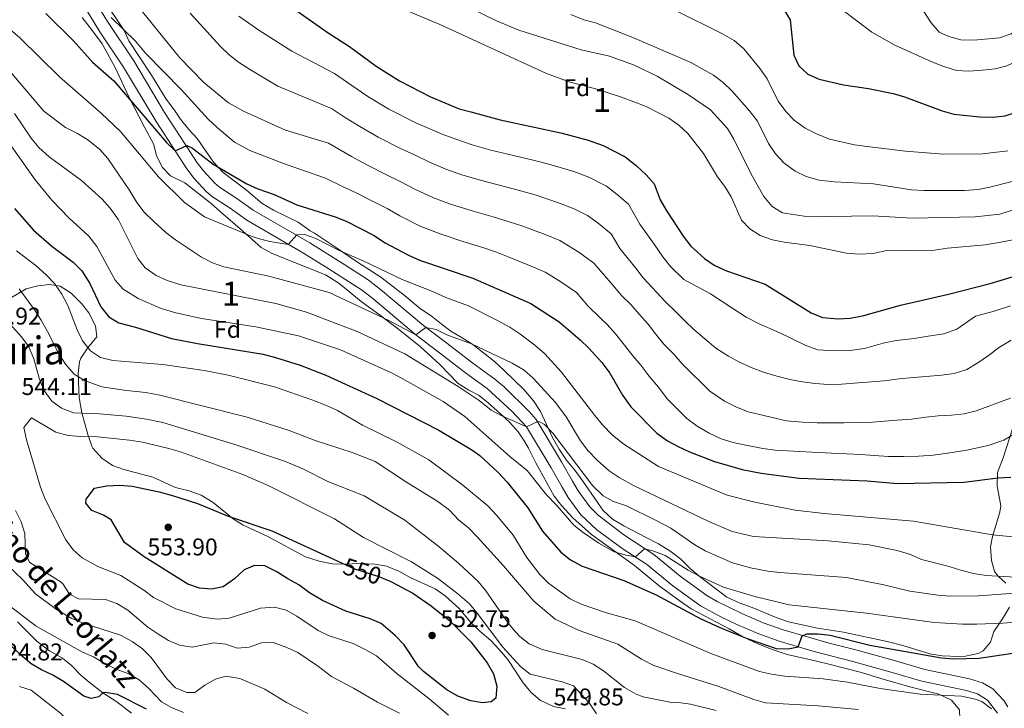
# Model space of a CAD drawing. Units: metres. Extents: x 587069 to 593961, y 4719726 to 4724442.
# Drawn here: x 591191 to 591599, y 4721172 to 4721457 of the extents above; entities that cross this region are included whole.
import ezdxf
from ezdxf.enums import TextEntityAlignment as Align

# ---------------------------------------------------------------- set-up
doc = ezdxf.new("R2010")
doc.units = ezdxf.units.M
doc.header["$MEASUREMENT"] = 0
doc.linetypes.add('DGN Style 3', pattern=[120.55988, 86.1142, -34.44568])
doc.linetypes.add('DGN Style 5', pattern=[60.27994, 25.83426, -34.44568])
for name, color, linetype, lineweight in [('Nivel 21', 7, 'Continuous', 0), ('Nivel 22', 7, 'Continuous', 0), ('Nivel 35', 7, 'Continuous', 0), ('Nivel 37', 7, 'Continuous', 0), ('Nivel 4', 7, 'Continuous', 0), ('Nivel 41', 7, 'Continuous', 0), ('Nivel 44', 7, 'Continuous', 0), ('Nivel 45', 7, 'Continuous', 0), ('Nivel 48', 7, 'Continuous', 0), ('Nivel 5', 7, 'Continuous', 0), ('Nivel 57', 7, 'Continuous', 0), ('Nivel 61', 7, 'Continuous', 0), ('Nivel 7', 7, 'Continuous', 0)]:
    doc.layers.add(name, color=color, linetype=linetype, lineweight=lineweight)
doc.styles.add('Style-Arial', font='txt')
doc.styles.add('Style-Arial Narrow', font='txt')
doc.styles.add('Style-Helvetica-Narrow-Oblique', font='txt')
doc.styles.add('Style-Times New Roman', font='txt')

# ---------------------------------------------------------------- blocks, each defined once
blk = doc.blocks.new('5PATER')
at = {"layer": 'Nivel 7', "linetype": 'Continuous', "lineweight": 0}
h = blk.add_hatch(color=51, dxfattribs=at)
edge = h.paths.add_edge_path()
edge.add_ellipse((0, 0), major_axis=(-11, -11.1), ratio=0.999422, start_angle=0, end_angle=360)

msp = doc.modelspace()

# ---------------------------------------------------------------- linework, layer by layer
at = {"layer": 'Nivel 21', "color": 7, "linetype": 'DGN Style 3', "lineweight": 0}
for points in [[(591211.03, 4721483.48, 494.08), (591227.26, 4721456.78, 495.46), (591238.12, 4721440.48, 497.21), (591250.89, 4721419.07, 499.05), (591259.53, 4721405.84, 499.96), (591264.16, 4721398.51, 500.8)], [(591264.16, 4721398.51, 500.8), (591266.96, 4721394.95, 501.15), (591271.79, 4721389.76, 501.98), (591273.76, 4721388.08, 502.33), (591280.95, 4721383.41, 502.71), (591287.71, 4721378.54, 503.25), (591311.19, 4721364.92, 505.16), (591325.73, 4721355.91, 506.42), (591335.47, 4721349.59, 507.54), (591340.5, 4721345.7, 508.06), (591358.35, 4721330.66, 509.44), (591367.45, 4721323.77, 510.82), (591378.84, 4721315.11, 512.04), (591387.97, 4721308.44, 513.72), (591391.79, 4721305.22, 513.98), (591402.27, 4721295.13, 514.73), (591405.09, 4721291.75, 515.06), (591415.6, 4721274.16, 516.55), (591420.15, 4721266.17, 516.7), (591422.6, 4721262.12, 517.09), (591427.35, 4721255.51, 517.76), (591430.92, 4721252.02, 518.2), (591441.47, 4721243.94, 519.65), (591453.89, 4721235.73, 520.52), (591464.87, 4721226.76, 521.82), (591475.97, 4721218.77, 522.2), (591480.28, 4721216.25, 522.53), (591490.43, 4721211.34, 523.27), (591499.38, 4721207.48, 523.87), (591507.56, 4721204.57, 524.45), (591526.65, 4721199.08, 525.87), (591537.83, 4721196.29, 526.41), (591554.24, 4721191.65, 526.79), (591566.36, 4721188.05, 527.94), (591584.88, 4721184.18, 528.78), (591590.34, 4721182.6, 529.01), (591594.64, 4721180.11, 529.36), (591599.17, 4721175.24, 529.5), (591600.78, 4721172.6, 529.54)], [(591189.91, 4721207.88, 528.06), (591198.14, 4721199.78, 527.45), (591203.24, 4721195.89, 527.3), (591208.57, 4721192.83, 526.68), (591212.37, 4721189.8, 526.3), (591216.2, 4721185.7, 525.92), (591219.66, 4721182.86, 525.54), (591225.3, 4721178.39, 524.39), (591231.18, 4721174.71, 523.86), (591237.26, 4721170, 522.02)]]:
    msp.add_polyline3d(points, dxfattribs=at)
at = {"layer": 'Nivel 21', "color": 7, "linetype": 'Continuous', "lineweight": 0}
msp.add_polyline3d([(591207.5, 4721479.75, 494.19), (591224.08, 4721452.51, 495.6), (591233.92, 4721437.83, 497.21), (591247.42, 4721415.28, 499.14), (591255.35, 4721403.15, 499.96), (591260.11, 4721395.64, 500.8), (591263.19, 4721391.72, 501.15), (591268.35, 4721386.17, 501.98), (591270.79, 4721384.1, 502.33), (591278.14, 4721379.31, 502.71), (591285.01, 4721374.37, 503.25), (591308.64, 4721360.66, 505.16), (591318.85, 4721354.35, 506), (591332.6, 4721345.53, 507.54), (591337.38, 4721341.84, 508.06), (591355.25, 4721326.78, 509.44), (591364.45, 4721319.82, 510.82), (591375.87, 4721311.13, 512.04), (591384.82, 4721304.6, 513.72), (591395.15, 4721295.07, 514.36), (591401.11, 4721288.74, 515.06), (591411.31, 4721271.66, 516.55), (591415.87, 4721263.65, 516.7), (591418.46, 4721259.39, 517.09), (591423.63, 4721252.18, 517.76), (591430.37, 4721246.07, 518.5), (591441.29, 4721237.99, 519.99), (591450.96, 4721231.72, 520.52), (591461.85, 4721222.82, 521.82), (591473.32, 4721214.57, 522.2), (591482.07, 4721209.76, 522.84), (591488.4, 4721206.81, 523.27), (591497.57, 4721202.85, 523.87), (591506.01, 4721199.85, 524.45), (591520.5, 4721195.52, 525.57), (591536.55, 4721191.49, 526.41), (591552.86, 4721186.88, 526.79), (591565.14, 4721183.24, 527.94), (591583.68, 4721179.36, 528.78), (591588.26, 4721178.04, 529.01), (591592.43, 4721175.34, 529.44), (591596.49, 4721170.03, 529.54)], dxfattribs=at)
at = {"layer": 'Nivel 22', "color": 30, "linetype": 'DGN Style 5', "lineweight": 30, "elevation": 550, "flags": 128}
msp.add_lwpolyline([(591324.42, 4721232.32), (591329.8, 4721229.87), (591339.79, 4721226.67), (591342.42, 4721225.61)], dxfattribs=at)
at = {"layer": 'Nivel 35', "color": 92, "linetype": 'DGN Style 3', "lineweight": 0}
for points in [[(591460.63, 4721237.24, 521.8), (591455.89, 4721240.25, 521.65), (591450.81, 4721242.87, 521.34), (591441.5, 4721247.63, 520.2), (591436.86, 4721250.45, 519.36), (591432.84, 4721254.16, 518.97), (591430.5, 4721257.55, 518.13), (591424.55, 4721266.18, 517.22), (591421.16, 4721270.78, 516.99), (591417.68, 4721274.89, 517.06), (591414.68, 4721279.49, 516.76), (591411.87, 4721284.25, 516.53), (591406.87, 4721295.13, 515.46), (591403.98, 4721299.5, 514.92), (591400.1, 4721303.99, 514.69), (591391.86, 4721312.04, 514.31), (591387.89, 4721315.85, 513.78), (591378.84, 4721322.77, 512.86), (591374.4, 4721325.54, 512.63), (591369.67, 4721328.36, 511.94), (591365.66, 4721331.39, 511.02), (591361.51, 4721334.66, 510.64), (591357.11, 4721337.58, 510.18), (591350.38, 4721343.3, 509.73), (591340.73, 4721350.8, 508.27), (591331.01, 4721356.97, 507.36), (591321.82, 4721363.15, 505.98), (591313.22, 4721369, 505.83), (591311.4, 4721369.9, 505.83), (591306.41, 4721373.6, 504.91), (591296.11, 4721378.59, 504.3), (591291.48, 4721381.26, 504.07), (591284.89, 4721386.84, 503.54), (591275.3, 4721394.14, 501.93), (591271.23, 4721398.39, 501.01), (591264.48, 4721408.23, 499.64), (591261.05, 4721411.9, 499.33), (591257.52, 4721416.2, 498.72), (591255.02, 4721419.93, 498.8), (591251.63, 4721424.53, 497.88), (591245.57, 4721434.52, 497.65), (591236.17, 4721448.77, 496.66), (591234.15, 4721453, 496.2), (591224.31, 4721467.83, 494.74)], [(591216.76, 4721458.33, 497.57), (591221.05, 4721452.81, 497.73), (591225.03, 4721447.54, 498.26), (591230.61, 4721437.34, 498.95), (591236.01, 4721425.78, 500.4), (591242.6, 4721412.91, 502.85), (591246.41, 4721406.06, 502.92), (591247.64, 4721401.22, 503.22), (591249.97, 4721396.38, 504.3), (591253.4, 4721392.81, 505.05), (591259.31, 4721389.86, 505.9), (591270.31, 4721381.27, 507.79), (591274.2, 4721377.77, 508.14), (591283.22, 4721369.94, 510.18), (591291, 4721363.11, 512.4), (591295.28, 4721360.63, 513.12), (591306.25, 4721356.27, 513.44), (591317.69, 4721351.66, 512.25), (591323.2, 4721348.26, 512.1), (591328.6, 4721343.82, 512.1), (591332.49, 4721340.7, 512.45), (591340.56, 4721334.9, 513.7), (591348.63, 4721328.63, 514.69), (591357.18, 4721321.87, 514.85), (591365.22, 4721314.53, 516.08), (591372.76, 4721306.68, 516.6), (591377.2, 4721303.91, 517.22), (591381.54, 4721301.72, 517.22), (591385.23, 4721298.67, 518.6), (591390.18, 4721294.17, 519.9), (591394.15, 4721290.51, 520.56), (591397.66, 4721286.65, 520.32), (591400.47, 4721282.51, 519.64), (591402, 4721279.8, 519.51), (591405.02, 4721273.78, 519.97), (591412.56, 4721259.99, 520.12), (591415.61, 4721256.1, 520.84), (591420.41, 4721251, 521.19), (591428.07, 4721244.08, 521.34), (591437.53, 4721237.25, 521.34), (591445.98, 4721231.18, 523.09), (591456.17, 4721222.74, 524.52), (591464.91, 4721216.42, 525.88), (591469.45, 4721213.32, 526.23), (591485.15, 4721204.95, 526.69), (591490.87, 4721201.71, 527.76), (591497.07, 4721198.76, 528.07), (591503.47, 4721196.21, 528.22), (591509.27, 4721194.34, 528.22), (591520.95, 4721191.75, 530.23), (591527.65, 4721190.09, 530.95)], [(591417.33, 4721171.76, 550.16), (591412.27, 4721172.71, 550.23), (591406.81, 4721175.37, 549.7), (591403.05, 4721178.62, 549.12), (591399.73, 4721182.53, 548.07), (591393.41, 4721192.26, 547.41), (591389.73, 4721196.41, 547.94), (591386.36, 4721200.1, 547.96), (591381.75, 4721203.98, 547.41), (591378.22, 4721207.52, 547.18), (591373.15, 4721213.45, 547.18), (591367.4, 4721218.65, 547.1), (591363.29, 4721221.51, 547.16), (591352.86, 4721226.22, 547.79), (591348.13, 4721228.94, 548.86), (591343.06, 4721230.93, 549.55), (591338.12, 4721231.72, 549.87), (591332.07, 4721232.08, 550.92), (591325.44, 4721231.8, 551.92), (591320.44, 4721231.97, 552.07), (591315.05, 4721232.95, 551.98), (591309.39, 4721234.83, 552.13), (591293.47, 4721243.34, 552.37), (591283.58, 4721247.89, 551.53), (591279.35, 4721250.56, 551.4), (591271.07, 4721257.38, 550.7), (591266.06, 4721260.41, 550.69), (591261.12, 4721262.16, 550.69), (591255.53, 4721263.61, 550.62), (591246.14, 4721267.81, 550.15), (591233.99, 4721270.96, 549.47), (591229.3, 4721272.66, 549.12), (591224.88, 4721275.7, 548.2), (591221.13, 4721279.86, 546.72), (591220.74, 4721280.66, 546.49), (591219.16, 4721285.48, 545.42), (591216.66, 4721294.49, 541.91), (591215.47, 4721300.82, 539.6), (591215.03, 4721310.86, 536.17), (591215.66, 4721315.66, 535.01), (591216.26, 4721317.19, 534.72), (591218.94, 4721321.38, 534.05), (591222.84, 4721326.04, 532.42), (591222.26, 4721330.59, 530.32), (591219.52, 4721336.02, 530.82), (591216.43, 4721339.84, 531.78), (591212.16, 4721344.18, 531.89), (591207.57, 4721347.05, 532.12), (591203.21, 4721347.77, 533.34), (591198.38, 4721347.21, 534.48), (591193.57, 4721345.96, 536.27), (591184.35, 4721340.57, 540.39)], [(591602.85, 4721288.27, 496.66), (591598.86, 4721275.88, 498.95), (591596.5, 4721269.83, 499.94), (591596.44, 4721264.16, 502.92), (591597.44, 4721259.04, 504.45), (591597.92, 4721255.91, 506.21), (591597.57, 4721253.27, 507.13), (591594.53, 4721243.19, 510.95), (591593.61, 4721238.97, 511.87), (591594.13, 4721233.31, 513.4), (591595.37, 4721228.72, 515.23), (591596.87, 4721226.79, 516.3), (591599.99, 4721223.9, 517.14)], [(591601.5, 4721213.94, 520.58), (591598.68, 4721209.11, 522.41), (591594.99, 4721203.92, 524.4), (591593.63, 4721199.45, 525.55), (591590.6, 4721195.88, 526.62), (591588.47, 4721194.68, 527.23), (591583.3, 4721193.58, 527.3), (591580.36, 4721193.54, 527.38), (591573.56, 4721193.83, 526.92), (591568.41, 4721194.54, 526.54), (591557.26, 4721198.1, 526.46), (591550.73, 4721199.67, 526.62), (591532.62, 4721203.57, 526.01), (591521.84, 4721205.18, 525.85), (591509.86, 4721207.9, 525.85), (591504.75, 4721209.64, 525.85), (591494.71, 4721213.75, 525.78), (591489.3, 4721215.73, 524.86), (591484.23, 4721218.15, 524.48), (591473.3, 4721226.41, 523.1), (591469.04, 4721229.92, 522.34), (591465.13, 4721233.88, 521.88), (591460.63, 4721237.24, 521.8)], [(591527.65, 4721190.09, 530.95), (591540.1, 4721186.81, 530.97), (591548.16, 4721184.32, 530.97), (591560.24, 4721180.97, 532.5), (591572.22, 4721177.91, 533.11), (591577.44, 4721175.44, 533.42), (591580.82, 4721171.38, 534.34), (591580.87, 4721167.86, 534.8), (591577.14, 4721165.36, 535.86), (591572.23, 4721163.19, 536.78), (591567.77, 4721160.33, 539.46), (591564.37, 4721157.2, 541.36), (591562.84, 4721152.58, 543.43), (591562.03, 4721147.58, 545.27), (591559.65, 4721143.34, 546.72), (591556.03, 4721140.12, 547.97), (591551.46, 4721137.36, 549.01), (591546.7, 4721135.99, 549.73), (591541.41, 4721136.13, 550.23), (591535.93, 4721137.28, 549.96), (591530.87, 4721138.89, 549.4), (591525.24, 4721140.8, 549.39), (591520.14, 4721142, 549.39)]]:
    msp.add_polyline3d(points, dxfattribs=at)
at = {"layer": 'Nivel 4', "color": 30, "linetype": 'Continuous', "lineweight": 30, "flags": 128}
for points, elevation in [([(591294.16, 4721469.47), (591318.8, 4721452.05), (591327.69, 4721446.41), (591338.73, 4721438.18), (591348.49, 4721432.08), (591361.3, 4721425.51), (591373.21, 4721420.59), (591378.02, 4721419.22), (591390.15, 4721416.02), (591415.91, 4721410.48), (591426.65, 4721407.59), (591432.96, 4721405.29), (591442.12, 4721400.62), (591446.67, 4721397.07), (591450.74, 4721393.16), (591454.07, 4721389.43), (591456.61, 4721382.87), (591459.08, 4721378.52), (591466.17, 4721367.7), (591469.36, 4721363.63), (591474.91, 4721358.48), (591479.04, 4721355.66), (591484.17, 4721353.33), (591500.15, 4721347.88), (591519.21, 4721335.95), (591523.98, 4721333.97), (591530.49, 4721333.44), (591535.48, 4721333.81), (591541.09, 4721334.79), (591556.29, 4721339.18), (591576.24, 4721343.72), (591593.5, 4721348.19), (591608.69, 4721352.71)], 475), ([(591507.85, 4721461.65), (591510.48, 4721457.37), (591511.99, 4721442.72), (591514.17, 4721438.29), (591517.83, 4721434.89), (591522.53, 4721432.84), (591532.64, 4721430.44), (591543.07, 4721428.92), (591553.23, 4721426.91), (591558.01, 4721425.45), (591573.57, 4721419.76), (591578.37, 4721418.37), (591589.26, 4721417.24), (591594.58, 4721417.08), (591599.7, 4721417.67), (591604.73, 4721419.34), (591609.74, 4721421.56), (591613.68, 4721424.64), (591617.43, 4721428.12), (591635.1, 4721446.79), (591647.06, 4721464.16)], 450), ([(591201.66, 4721460.02), (591213.11, 4721448.72), (591220.97, 4721439.9), (591229.93, 4721432.16), (591251.79, 4721406.56), (591255.35, 4721403.15), (591260.11, 4721405.37), (591262.53, 4721404.23), (591271.08, 4721397.6), (591285.04, 4721389.48), (591289.6, 4721387.42), (591296.41, 4721384.95), (591305.8, 4721380.75), (591321.68, 4721375.76), (591326.33, 4721373.91), (591337.69, 4721368.12), (591342.43, 4721365.05), (591352.14, 4721359.81), (591356.69, 4721357.74), (591378.81, 4721350.38), (591402.86, 4721339.78), (591414.61, 4721332.17), (591423.42, 4721324.81), (591427, 4721321.32), (591432.38, 4721315.31), (591435.68, 4721310.89), (591440.93, 4721301.8), (591444.36, 4721296.99), (591455.18, 4721286.12), (591459.63, 4721282.96), (591463.99, 4721280.52), (591468.72, 4721278.36), (591479.17, 4721274.27), (591490.57, 4721271.07), (591498.51, 4721269.52), (591514.22, 4721267.41), (591542.49, 4721266.37), (591555.02, 4721265.18), (591582.52, 4721265.78), (591596.77, 4721267.58), (591602.15, 4721267.85)], 500), ([(591188.7, 4721379.17), (591196.61, 4721370.29), (591204.11, 4721363.6), (591213.04, 4721356.97), (591216.56, 4721353.42), (591219.87, 4721348.16), (591224.51, 4721338.4), (591227.75, 4721334.24), (591231.94, 4721331.85), (591238.81, 4721330.04), (591253.75, 4721325.36), (591264.59, 4721323.26), (591291.83, 4721318.86), (591297.01, 4721317.51), (591307.26, 4721314.25), (591317.85, 4721310.17), (591339.08, 4721300.39), (591364.75, 4721287.35), (591378.5, 4721279.17), (591381.82, 4721276.83), (591389.32, 4721269.83), (591393.16, 4721265.75), (591401.71, 4721255.11), (591407.71, 4721245.41), (591415.41, 4721236.75), (591419.31, 4721233.62), (591424.2, 4721230.91), (591441.46, 4721224.94), (591454.89, 4721219.08), (591473.13, 4721209.24), (591482.35, 4721205.06), (591492.68, 4721200.99), (591504.77, 4721196.78), (591509.75, 4721196.74), (591513.9, 4721197.49), (591515.55, 4721202.06), (591517.64, 4721202.93), (591522.19, 4721202.94), (591527.14, 4721202.29), (591543.62, 4721198.25), (591573.25, 4721193), (591578.24, 4721192.58), (591589.01, 4721192.78)], 525), ([(591342.42, 4721225.61), (591344.79, 4721224.65), (591354.01, 4721219.7), (591361.57, 4721214.57), (591369.35, 4721208.28), (591378.02, 4721199.59), (591384.8, 4721190.88), (591387.46, 4721186.32), (591388.85, 4721181.2), (591388.36, 4721176.23), (591386.45, 4721174.76), (591382.93, 4721174.36), (591377.99, 4721175.07), (591372.62, 4721177.01), (591368.08, 4721179.73), (591358.41, 4721187.27), (591356.35, 4721189.4), (591350.3, 4721198.36), (591346.63, 4721202.27), (591340.79, 4721207.13), (591336.22, 4721209.17), (591326.13, 4721212.3), (591316.51, 4721216.7), (591311.06, 4721219.92), (591306.66, 4721223.18), (591302.02, 4721225.66), (591297.58, 4721228.58), (591292.55, 4721231.06), (591288.2, 4721231.24), (591284.02, 4721229.42), (591279.96, 4721225.69), (591275.26, 4721222.35), (591270.43, 4721221.45), (591265.45, 4721221.88), (591260.56, 4721223.55), (591242.41, 4721234.75), (591234.31, 4721240.78), (591228.84, 4721250.16), (591225.58, 4721252.07), (591220.81, 4721254.01), (591218.22, 4721257.06), (591218.35, 4721258.67), (591221.9, 4721263.22), (591226.78, 4721264.31), (591232.31, 4721264.5), (591237.43, 4721264.12), (591248.64, 4721261.82), (591254.67, 4721260.12), (591264.59, 4721256.92), (591277.39, 4721251.68), (591295.38, 4721245.53), (591324.42, 4721232.32)], 550), ([(591243.5, 4721171.65), (591231.36, 4721177.75), (591226.35, 4721178.56), (591225.3, 4721178.39), (591223.71, 4721176.76), (591220.54, 4721176.02), (591217.4, 4721177.06), (591208.95, 4721183.1), (591204.6, 4721185.73), (591199.88, 4721187.91), (591195.55, 4721190.41), (591191.27, 4721194.06), (591182.4, 4721202.54)], 525), ([(591589.01, 4721192.78), (591604.73, 4721195.21)], 525)]:
    msp.add_lwpolyline(points, dxfattribs=dict(at, elevation=elevation))
at = {"layer": 'Nivel 5', "color": 30, "linetype": 'Continuous', "lineweight": 0, "flags": 128}
for points, elevation in [([(591162.38, 4721474.69), (591190.91, 4721449.9), (591207.41, 4721433.75), (591224.62, 4721418.79), (591232.62, 4721411.16), (591248.4, 4721392.41), (591259.16, 4721381.74), (591267.47, 4721375.7), (591286.81, 4721367.7), (591289.75, 4721366.81), (591294.65, 4721365.56), (591302.25, 4721364.36), (591305.86, 4721368.33), (591308.99, 4721368.37), (591313.72, 4721366.75), (591323.15, 4721361.94), (591333.63, 4721357.4), (591349.57, 4721349.77), (591361.87, 4721345), (591367.68, 4721342.3), (591377.05, 4721338.81), (591388.86, 4721332.88), (591394.17, 4721330.05), (591398.31, 4721327.25), (591404.55, 4721322.57), (591408.61, 4721319.05), (591415.62, 4721311.43), (591429.47, 4721293.37), (591432.72, 4721289.58), (591436.74, 4721285.2), (591441.57, 4721281.51), (591455.84, 4721272.22), (591484.42, 4721260.38), (591495.88, 4721257.44), (591512.54, 4721254.18), (591524.61, 4721252.79), (591561.73, 4721249.6), (591594.48, 4721243.91), (591603.11, 4721243.04)], 505), ([(591560.59, 4721469.28), (591569.04, 4721456.22), (591572.35, 4721452.35), (591576.36, 4721450.57), (591581.32, 4721449.17), (591586.75, 4721449), (591597.45, 4721449.94), (591602.16, 4721451.62), (591606.3, 4721454.74), (591610.39, 4721458.93)], 440), ([(591238.17, 4721465.16), (591257.24, 4721441.71), (591267.25, 4721431.42), (591277.45, 4721423.07), (591283.68, 4721419.5), (591301.18, 4721411.72), (591318.97, 4721406.26), (591328.5, 4721400.73), (591335.19, 4721397.18), (591342.99, 4721393.19), (591348.98, 4721390.31), (591354.74, 4721387.26), (591362.49, 4721383.57), (591370, 4721380.87), (591378.61, 4721378.21), (591387.26, 4721375.79), (591393.91, 4721373.74), (591399.14, 4721372), (591408.93, 4721368.42), (591414.9, 4721365.98), (591422.9, 4721361.06), (591429.06, 4721356.57), (591437.07, 4721347.29), (591440.45, 4721343.23), (591444.37, 4721339.47), (591447.9, 4721335.46), (591451.58, 4721331.25), (591454.67, 4721327.19), (591458.15, 4721323.03), (591462.32, 4721318.83), (591465.75, 4721314.87), (591477.22, 4721303.44), (591483.34, 4721299.36), (591487.92, 4721296.93), (591493.09, 4721294.95), (591508.99, 4721291.26), (591515.7, 4721290.62), (591521.67, 4721290.42), (591527.74, 4721290.36), (591532.93, 4721290.43), (591538.7, 4721290.51), (591544.66, 4721290.64), (591549.65, 4721291.06), (591554.78, 4721291.47), (591560.84, 4721291.9), (591566.79, 4721292.67), (591571.92, 4721293.28), (591577.45, 4721293.55), (591582.77, 4721294.07), (591587.65, 4721295.36), (591602, 4721300.55)], 490), ([(591340.44, 4721466.04), (591364.88, 4721455.67), (591409.35, 4721435.12), (591419.27, 4721431.56), (591430.24, 4721428.66), (591440.51, 4721425.33), (591450.84, 4721421.47), (591460.16, 4721416.61), (591464.36, 4721413.73), (591468, 4721410.31), (591474.51, 4721402.04), (591480.41, 4721392.39), (591483.45, 4721388.32), (591485.99, 4721384.01), (591490.35, 4721374.33), (591493.83, 4721370.74), (591498.1, 4721368.04), (591503.19, 4721366.29), (591508.07, 4721365.25), (591518.73, 4721363.82), (591533.89, 4721360.64), (591539.08, 4721360.3), (591544.9, 4721360.62), (591549.97, 4721361.62), (591570.36, 4721361.96), (591575.78, 4721362.77), (591591.46, 4721364.12), (591596.4, 4721364.92), (591606.65, 4721366.97)], 470), ([(591373.6, 4721464.39), (591388.63, 4721456.99), (591397.89, 4721453.08), (591423.77, 4721445.04), (591435.51, 4721442.3), (591445.49, 4721438.72), (591455.29, 4721434.11), (591468.39, 4721426.4), (591477.4, 4721420.09), (591484.52, 4721412.32), (591487.15, 4721407.99), (591494.31, 4721393.47), (591499.63, 4721384.25), (591503.07, 4721380), (591507.4, 4721377.47), (591518.14, 4721375.81), (591544.81, 4721376.16), (591561.11, 4721375.24), (591587.23, 4721375.8), (591597.5, 4721376.86), (591619.63, 4721384.04)], 465), ([(591531.97, 4721461.66), (591544.39, 4721452.32), (591553.98, 4721446.93), (591569.31, 4721440.03), (591574.28, 4721438.05), (591579.53, 4721436.41), (591584.53, 4721436.18), (591590.3, 4721436.51), (591595.52, 4721437.18), (591600.39, 4721438.3), (591609.55, 4721442.65), (591619.09, 4721448.51), (591622.35, 4721452.31), (591625.09, 4721456.82), (591630.94, 4721464.95)], 445), ([(591261.54, 4721460.25), (591274.01, 4721446.51), (591277.59, 4721443.02), (591281.58, 4721439.93), (591286.57, 4721436.67), (591297.93, 4721429.96), (591320.24, 4721420.68), (591325.6, 4721417.01), (591331.91, 4721413.22), (591339.62, 4721408.81), (591349.09, 4721403.96), (591354.63, 4721401.4), (591360.9, 4721398.37), (591367.67, 4721395.46), (591374.28, 4721393.23), (591382.46, 4721390.81), (591391.48, 4721388.5), (591399.17, 4721386.43), (591404.73, 4721384.82), (591414.83, 4721381.48), (591420.92, 4721379.09), (591426.42, 4721376.29), (591430.83, 4721373.07), (591436.29, 4721368.77), (591439.81, 4721362.59), (591446.46, 4721354.53), (591449.51, 4721350.52), (591458.8, 4721340.48), (591463.16, 4721336.23), (591466.88, 4721332.67), (591470.6, 4721329), (591475.16, 4721325.2), (591479.71, 4721321.35), (591484.95, 4721318.05), (591489.53, 4721315.47), (591494.41, 4721313.24), (591499.47, 4721311.36), (591504.93, 4721309.67), (591510.42, 4721308.38), (591515.67, 4721307.38), (591520.92, 4721306.67), (591526.3, 4721306.31), (591531.78, 4721306.39), (591549.52, 4721307.81), (591555.82, 4721308.54), (591561.73, 4721309.11), (591566.81, 4721309.57), (591573.36, 4721310.06), (591578.58, 4721310.77), (591583.79, 4721312.45), (591588.45, 4721315.26), (591592.81, 4721318.26), (591597.41, 4721321.7), (591602.16, 4721324.6)], 485), ([(591281.82, 4721458.92), (591290.06, 4721453.18), (591303.69, 4721444.41), (591321.5, 4721435.11), (591328.65, 4721430.22), (591335.32, 4721425.7), (591344.05, 4721420.44), (591355.19, 4721414.73), (591360.27, 4721412.5), (591366.1, 4721410.09), (591371.78, 4721407.91), (591378.57, 4721405.59), (591386.3, 4721403.41), (591395.7, 4721401.21), (591404.44, 4721399.12), (591410.32, 4721397.65), (591420.74, 4721394.53), (591426.94, 4721392.19), (591434.27, 4721388.46), (591438.75, 4721385.07), (591443.51, 4721380.96), (591448.21, 4721372.73), (591454.14, 4721364.44), (591457.62, 4721359.12), (591460.89, 4721355.17), (591466.4, 4721349.84), (591477.49, 4721343.79), (591481.84, 4721340.91), (591486.33, 4721337.99), (591492.26, 4721334.21), (591497.88, 4721331.21), (591505.02, 4721328.27), (591510, 4721325.84), (591517.06, 4721322.4), (591522.03, 4721320.66), (591529.24, 4721320.16), (591535.22, 4721320.38), (591541.37, 4721321.11), (591549.05, 4721323.33), (591554.53, 4721324.52), (591561.94, 4721325.31), (591567.84, 4721326.24), (591574.23, 4721327.29), (591579.74, 4721329.23), (591587.42, 4721334.63), (591595.16, 4721336.63), (591601.95, 4721338.93)], 480), ([(591419.48, 4721459.6), (591424.94, 4721457.38), (591429.8, 4721456.13), (591445.29, 4721450.08), (591469.36, 4721439.68), (591478.73, 4721434.51), (591482.72, 4721431.49), (591486.5, 4721427.89), (591493.52, 4721419.9), (591496.91, 4721415.45), (591501.54, 4721406.12), (591504.49, 4721401.81), (591507.85, 4721398.12), (591512.61, 4721394.68), (591517.11, 4721392.52), (591522.49, 4721390.9), (591528.91, 4721390.22), (591545.12, 4721389.47), (591560.81, 4721387.02), (591566.04, 4721386.71), (591582.83, 4721386.67), (591588.49, 4721387.15), (591593.41, 4721388.08), (591609.12, 4721392.13)], 460), ([(591462.95, 4721461.28), (591482.42, 4721451.63), (591487.3, 4721448.86), (591491.31, 4721445.44), (591498.03, 4721437.17), (591500.93, 4721432.96), (591505.51, 4721423.73), (591508.7, 4721419.37), (591512.23, 4721415.83), (591516.75, 4721412.58), (591521.51, 4721410.1), (591526.91, 4721407.93), (591537.15, 4721405.65), (591542.41, 4721404.85), (591558.34, 4721402.95), (591574.14, 4721401.77), (591590.3, 4721401.93), (591600.8, 4721403.06)], 455), ([(591228.85, 4721458.46), (591238.88, 4721448.65), (591243.01, 4721443.65), (591257.95, 4721428.4), (591269.08, 4721416.23), (591272.7, 4721412.79), (591279.98, 4721406.7), (591286.29, 4721403.29), (591300.35, 4721397.93), (591317.71, 4721391.83), (591325.09, 4721388.25), (591330.76, 4721385.54), (591336.89, 4721382.41), (591343.33, 4721379.21), (591348.58, 4721376.16), (591357.31, 4721371.69), (591365.72, 4721368.51), (591374.77, 4721365.6), (591383.03, 4721363.09), (591388.65, 4721361.05), (591393.55, 4721359.17), (591403.02, 4721355.37), (591408.88, 4721352.88), (591414.98, 4721349.06), (591421.84, 4721344.37), (591426.57, 4721338.88), (591431.83, 4721333.72), (591434.56, 4721331.06), (591438.09, 4721327.3), (591441.77, 4721322.56), (591445.31, 4721318.16), (591448.54, 4721314.29), (591451.93, 4721309.88), (591455.87, 4721305.19), (591459.55, 4721300.26), (591463.82, 4721296.01), (591467.59, 4721292.2), (591471.94, 4721288.94), (591476.93, 4721286.02), (591481.9, 4721283.79), (591486.81, 4721282.2), (591491.47, 4721281.29), (591499.22, 4721279.78), (591504.32, 4721278.97), (591519.65, 4721278.16), (591527.72, 4721277.84), (591533.94, 4721277.48), (591539.91, 4721277.18), (591545.4, 4721276.77), (591551.27, 4721276.46), (591557.73, 4721276.45), (591563.84, 4721276.59), (591569.91, 4721276.97), (591575.96, 4721277.79), (591583.82, 4721278.97), (591592.74, 4721281.01), (591599.12, 4721283.15), (591606.2, 4721287.31)], 495), ([(591185.93, 4721437.06), (591200.9, 4721419.51), (591209.87, 4721412.86), (591214.87, 4721410.37), (591219.08, 4721407.67), (591224.12, 4721403.7), (591227.45, 4721399.97), (591236.49, 4721386.56), (591239.4, 4721381.66), (591242.51, 4721377.74), (591246.51, 4721373.81), (591251.41, 4721369.25), (591255.42, 4721366.26), (591266.33, 4721359.09), (591270.81, 4721356.71), (591275.53, 4721355.05), (591294.25, 4721351.18), (591319.17, 4721344.43), (591343.99, 4721332.85), (591355.25, 4721326.78), (591359.37, 4721329.82), (591363.58, 4721329), (591368.13, 4721326.91), (591378.25, 4721323.05), (591395.17, 4721315.03), (591400.22, 4721312.25), (591403.94, 4721308.92), (591413.22, 4721298.84), (591417.58, 4721292.82), (591423.48, 4721282.94), (591426.51, 4721278.96), (591430.62, 4721274.72), (591435.39, 4721270.43), (591439.56, 4721267.66), (591445.46, 4721264.32), (591476.83, 4721249.5), (591486.43, 4721245.38), (591495.27, 4721243.3), (591526.26, 4721241.39), (591543.26, 4721239.82), (591554.93, 4721237.39), (591560.44, 4721235.76), (591565.01, 4721233.67), (591576.5, 4721230.75), (591581.71, 4721229.11), (591586.57, 4721227.94), (591591.91, 4721227.13), (591603.82, 4721226.39)], 510), ([(591188.69, 4721418.56), (591195.58, 4721408.43), (591198.73, 4721404.55), (591203.08, 4721400.66), (591216.48, 4721390.82), (591225.1, 4721383.07), (591228.4, 4721379.32), (591231.82, 4721374.55), (591239.83, 4721358.52), (591242.92, 4721354.6), (591247.51, 4721351.49), (591252.03, 4721349.36), (591257.69, 4721347.51), (591297.16, 4721339.78), (591309.9, 4721336.28), (591330.81, 4721328.21), (591350.59, 4721318.9), (591372.76, 4721305.37), (591381.45, 4721299.57), (591386.45, 4721295.63), (591390.85, 4721293.3), (591401.11, 4721288.74), (591405.78, 4721290.87), (591406.56, 4721290.82), (591408.58, 4721289.63), (591412.1, 4721286.07), (591428.55, 4721264.33), (591432.87, 4721260.13), (591437.27, 4721257.76), (591442.61, 4721255.92), (591454.98, 4721249.88), (591460.99, 4721246.68), (591470.92, 4721239.73), (591475.3, 4721237.3), (591486.63, 4721232.37), (591494.11, 4721230.22), (591501.21, 4721228.91), (591506.17, 4721228.27), (591533.88, 4721226.19), (591549.36, 4721223.24), (591560.13, 4721220.54), (591571.85, 4721218.95), (591576.83, 4721218.53), (591588.73, 4721218.6), (591603.73, 4721219.74)], 515), ([(591184.94, 4721408.52), (591197.31, 4721391.04), (591204.12, 4721382.72), (591211.22, 4721375.37), (591219.54, 4721367.68), (591222.78, 4721363.52), (591230.47, 4721349.44), (591233.83, 4721345.74), (591240.01, 4721341.85), (591249.53, 4721337.8), (591255.56, 4721335.9), (591266.27, 4721333.61), (591288.76, 4721330.16), (591306.57, 4721326.45), (591323.97, 4721320.68), (591345.14, 4721311.05), (591349.55, 4721308.7), (591366.59, 4721299.27), (591375.49, 4721292.96), (591394.25, 4721276.47), (591401.43, 4721270.65), (591409.35, 4721260.54), (591413.77, 4721256.1), (591420.73, 4721247.98), (591424.64, 4721244.87), (591431.08, 4721240.44), (591437.49, 4721236.93), (591442.42, 4721235.44), (591446.28, 4721234.75), (591450.03, 4721238.14), (591453.93, 4721237.16), (591458.6, 4721235.31), (591468.17, 4721229.34), (591472.56, 4721226.94), (591482.85, 4721222.25), (591495.92, 4721218.33), (591510.11, 4721214.86), (591542.23, 4721211.51), (591570.31, 4721207.53), (591581.99, 4721206.92), (591588.01, 4721206.91), (591598.72, 4721207.25), (591609.22, 4721208.09)], 520), ([(591189.55, 4721361.61), (591197.61, 4721355.38), (591201.86, 4721351.68), (591205.33, 4721348.07), (591208.25, 4721343.69), (591210.76, 4721339.05), (591214.71, 4721328.92), (591216.83, 4721324.3), (591220.21, 4721320.24), (591224.34, 4721317.41), (591229.52, 4721316.16), (591250.19, 4721314.54), (591267.44, 4721312), (591277.27, 4721310.18), (591296.5, 4721305.27), (591312.52, 4721299.72), (591318.13, 4721297.6), (591322.63, 4721295.43), (591333.02, 4721289.4), (591347.11, 4721282.46), (591360.61, 4721275.03), (591374.67, 4721264.53), (591385.03, 4721255.9), (591388.79, 4721251.97), (591395.52, 4721243.8), (591401.31, 4721234.5), (591406.69, 4721227.43), (591410.25, 4721223.92), (591414.76, 4721220.55), (591419.26, 4721217.38), (591423.76, 4721215.21), (591434.31, 4721211.64), (591446.16, 4721208.26), (591477.55, 4721194.78), (591497.86, 4721187.29), (591502.74, 4721186.2), (591508.35, 4721185.41), (591524.27, 4721184.19), (591534.37, 4721182.9), (591547.85, 4721180.26), (591564.42, 4721177.86), (591581.61, 4721177.07), (591587.25, 4721175.88), (591590.05, 4721174.89), (591594.01, 4721171.84)], 530), ([(591190.58, 4721345.93), (591196.92, 4721337.26), (591199.67, 4721332.95), (591202.43, 4721328.24), (591207.11, 4721318.96), (591209.77, 4721314.73), (591213.49, 4721310.59), (591217.75, 4721307.97), (591224.91, 4721305.32), (591235.11, 4721303.7), (591243.19, 4721302.89), (591248.98, 4721301.84), (591285.17, 4721292.72), (591302.66, 4721287.15), (591313.43, 4721283.04), (591328.77, 4721278.07), (591338.33, 4721274.29), (591351.34, 4721265.74), (591364.32, 4721257.79), (591369.17, 4721254.19), (591373.04, 4721250.08), (591376.96, 4721246.97), (591380.75, 4721242.91), (591391.56, 4721231.02), (591404.14, 4721216.42), (591412.96, 4721208.92), (591422.93, 4721204.3), (591438.97, 4721198.6), (591448.9, 4721192.45), (591453.98, 4721189.78), (591463.73, 4721186.39), (591480.96, 4721181.12), (591495.47, 4721175.65), (591500.29, 4721174.32), (591522.21, 4721173.04), (591538.82, 4721171.47)], 535), ([(591184.49, 4721333.88), (591191.5, 4721326.16), (591194.45, 4721322.12), (591196.66, 4721316.86), (591198.92, 4721308.9), (591200.87, 4721303.88), (591204.16, 4721299.38), (591208.17, 4721296.41), (591213.16, 4721294.53), (591224, 4721294.13), (591235.02, 4721293.06), (591243.44, 4721291.86), (591250.17, 4721290.44), (591280.09, 4721281.33), (591300.69, 4721274.51), (591308.27, 4721271.3), (591318.67, 4721266.11), (591333.77, 4721260.07), (591350.69, 4721249.99), (591364.93, 4721238.94), (591373.06, 4721232.1), (591381.04, 4721224.54), (591384.27, 4721220.73), (591393.51, 4721207.35), (591396.71, 4721203.52), (591398.33, 4721201.84), (591402.25, 4721198.74), (591407.66, 4721196.4), (591424.15, 4721192.28), (591428.77, 4721190.36), (591433.03, 4721187.62), (591441.83, 4721180.59), (591446.66, 4721177.92), (591449.52, 4721176.83), (591454.41, 4721175.8), (591460.55, 4721174.54), (591464.23, 4721174.45), (591469.17, 4721173.67), (591479.78, 4721171.05)], 540), ([(591368.81, 4721169.11), (591360.64, 4721176.05), (591347.39, 4721186.32), (591338.82, 4721193.8), (591334.51, 4721196.33), (591329.21, 4721198.85), (591319.19, 4721202.03), (591314.7, 4721204.25), (591305.81, 4721210.26), (591301.46, 4721212.72), (591296.58, 4721214.01), (591290.75, 4721213.57), (591277.79, 4721209.37), (591272.8, 4721208.91), (591266.69, 4721209.74), (591255.58, 4721213.28), (591246.33, 4721217.97), (591242.31, 4721220.97), (591232.73, 4721227.13), (591223.19, 4721230.81), (591216.78, 4721234.44), (591213, 4721237.71), (591210.02, 4721241.88), (591201.27, 4721259.02), (591199.45, 4721263.68), (591193.68, 4721283.32), (591192.58, 4721288.4), (591195.71, 4721292.4), (591205.83, 4721286.45), (591210.97, 4721285.13), (591216.26, 4721284.73), (591220.52, 4721284.83), (591236.44, 4721283.24), (591241.83, 4721282.34), (591252.73, 4721279.71), (591257.53, 4721278.29), (591283.36, 4721268.92), (591293.97, 4721264.33), (591321.49, 4721250.5), (591333.43, 4721242.84), (591353.43, 4721232.81), (591364.25, 4721225.91), (591372.69, 4721219.47), (591377.41, 4721215.28), (591380.7, 4721211.52), (591391.26, 4721197.43), (591398.67, 4721189.31), (591402.62, 4721186.24), (591415.88, 4721182.95), (591420.59, 4721181.27), (591427.06, 4721174.3), (591430.11, 4721169.75)], 545), ([(591348.4, 4721169.97), (591339.33, 4721174.54), (591329.32, 4721180.37), (591320.16, 4721185.26), (591314.81, 4721189.36), (591306.26, 4721195.11), (591301.71, 4721197.17), (591295.98, 4721199.27), (591291.14, 4721199.15), (591286.03, 4721197.36), (591281.03, 4721196.97), (591276.42, 4721198.55), (591271.45, 4721199.1), (591262.45, 4721197.42), (591257.15, 4721198.13), (591252.57, 4721200.14), (591248.13, 4721202.84), (591244.03, 4721205.7), (591235.72, 4721212.75), (591231.18, 4721215.42), (591226.46, 4721217.13), (591215.2, 4721217.45), (591211.45, 4721219.4), (591208.72, 4721223.65), (591208.01, 4721224.29), (591195.08, 4721232.52), (591193.17, 4721235.87), (591193, 4721244.53), (591191.37, 4721249.35), (591189.1, 4721254.06)], 540), ([(591310.45, 4721169.84), (591301.51, 4721174.42), (591292.48, 4721180), (591282.11, 4721184.41), (591276.42, 4721185.31), (591272.04, 4721184.12), (591267.67, 4721181.56), (591263.51, 4721178.52), (591260.13, 4721178.62), (591255.5, 4721180.5), (591252.03, 4721184.08), (591245.4, 4721193.14), (591241.81, 4721196.62), (591237.46, 4721199.75), (591232.6, 4721202.33), (591217.17, 4721207.3), (591212.51, 4721209.26), (591206.13, 4721213.03), (591197.37, 4721219.51), (591192.06, 4721225.4), (591186.25, 4721230.95)], 535), ([(591258.84, 4721170.33), (591253.82, 4721172.36), (591249.72, 4721174.75), (591244.41, 4721180.3), (591240.45, 4721183.82), (591236.12, 4721186.32), (591230.85, 4721188.28), (591226.02, 4721190.61), (591221.48, 4721193.33), (591216.87, 4721195.28), (591197.63, 4721206.11), (591184.12, 4721216.48)], 530), ([(591272.55, 4721143.43), (591267.56, 4721144.38), (591265.97, 4721143.11), (591265.77, 4721136.55), (591263.72, 4721135.98), (591261.64, 4721137.62), (591255.89, 4721146.64), (591252.47, 4721150.28), (591247.83, 4721153.5), (591241.95, 4721156.37), (591236.69, 4721158.45), (591231.64, 4721159.45), (591226.16, 4721159.18), (591221.24, 4721160.08), (591216.93, 4721161.98), (591212.89, 4721164.95), (591207.71, 4721170.07), (591195.59, 4721179.59), (591190.73, 4721181.03)], 520)]:
    msp.add_lwpolyline(points, dxfattribs=dict(at, elevation=elevation))
at = {"layer": 'Nivel 57', "color": 92, "linetype": 'DGN Style 3', "lineweight": 0}
for points in [[(591224.31, 4721467.83, 494.74), (591234.15, 4721453, 496.2), (591236.17, 4721448.77, 496.66), (591245.57, 4721434.52, 497.65), (591251.63, 4721424.53, 497.88), (591255.02, 4721419.93, 498.8), (591257.52, 4721416.2, 498.72), (591261.05, 4721411.9, 499.33), (591264.48, 4721408.23, 499.64), (591271.23, 4721398.39, 501.01), (591275.3, 4721394.14, 501.93), (591284.89, 4721386.84, 503.54), (591291.48, 4721381.26, 504.07), (591296.11, 4721378.59, 504.3), (591306.41, 4721373.6, 504.91), (591311.4, 4721369.9, 505.83), (591313.22, 4721369, 505.83), (591321.82, 4721363.15, 505.98), (591331.01, 4721356.97, 507.36), (591340.73, 4721350.8, 508.27), (591350.38, 4721343.3, 509.73), (591357.11, 4721337.58, 510.18), (591361.51, 4721334.66, 510.64), (591365.66, 4721331.39, 511.02), (591369.67, 4721328.36, 511.94), (591374.4, 4721325.54, 512.63), (591378.84, 4721322.77, 512.86), (591387.89, 4721315.85, 513.78), (591391.86, 4721312.04, 514.31), (591400.1, 4721303.99, 514.69), (591403.98, 4721299.5, 514.92), (591406.87, 4721295.13, 515.46), (591411.87, 4721284.25, 516.53), (591414.68, 4721279.49, 516.76), (591417.68, 4721274.89, 517.06), (591421.16, 4721270.78, 516.99), (591424.55, 4721266.18, 517.22), (591430.5, 4721257.55, 518.13), (591432.84, 4721254.16, 518.97), (591436.86, 4721250.45, 519.36), (591441.5, 4721247.63, 520.2), (591450.81, 4721242.87, 521.34), (591455.89, 4721240.25, 521.65), (591460.63, 4721237.24, 521.8), (591465.13, 4721233.88, 521.88), (591469.04, 4721229.92, 522.34), (591473.3, 4721226.41, 523.1), (591484.23, 4721218.15, 524.48), (591489.3, 4721215.73, 524.86), (591494.71, 4721213.75, 525.78), (591504.75, 4721209.64, 525.85), (591509.86, 4721207.9, 525.85), (591521.84, 4721205.18, 525.85), (591532.62, 4721203.57, 526.01), (591550.73, 4721199.67, 526.62), (591557.26, 4721198.1, 526.46), (591568.41, 4721194.54, 526.54), (591573.56, 4721193.83, 526.92), (591580.36, 4721193.54, 527.38), (591583.3, 4721193.58, 527.3), (591588.47, 4721194.68, 527.23), (591590.6, 4721195.88, 526.62), (591593.63, 4721199.45, 525.55), (591594.99, 4721203.92, 524.4), (591598.68, 4721209.11, 522.41), (591601.5, 4721213.94, 520.58)], [(591580.82, 4721171.38, 534.34), (591577.44, 4721175.44, 533.42), (591572.22, 4721177.91, 533.11), (591560.24, 4721180.97, 532.5), (591548.16, 4721184.32, 530.97), (591540.1, 4721186.81, 530.97), (591527.65, 4721190.09, 530.95), (591520.95, 4721191.75, 530.23), (591509.27, 4721194.34, 528.22), (591503.47, 4721196.21, 528.22), (591497.07, 4721198.76, 528.07), (591490.87, 4721201.71, 527.76), (591485.15, 4721204.95, 526.69), (591469.45, 4721213.32, 526.23), (591464.91, 4721216.42, 525.88), (591456.17, 4721222.74, 524.52), (591445.98, 4721231.18, 523.09), (591437.53, 4721237.25, 521.34), (591428.07, 4721244.08, 521.34), (591420.41, 4721251, 521.19), (591415.61, 4721256.1, 520.84), (591412.56, 4721259.99, 520.12), (591405.02, 4721273.78, 519.97), (591402, 4721279.8, 519.51), (591400.47, 4721282.51, 519.64), (591397.66, 4721286.65, 520.32), (591394.15, 4721290.51, 520.56), (591390.18, 4721294.17, 519.9), (591385.23, 4721298.67, 518.6), (591381.54, 4721301.72, 517.22), (591377.2, 4721303.91, 517.22), (591372.76, 4721306.68, 516.6), (591365.22, 4721314.53, 516.08), (591357.18, 4721321.87, 514.85), (591348.63, 4721328.63, 514.69), (591340.56, 4721334.9, 513.7), (591332.49, 4721340.7, 512.45), (591328.6, 4721343.82, 512.1), (591323.2, 4721348.26, 512.1), (591317.69, 4721351.66, 512.25), (591306.25, 4721356.27, 513.44), (591295.28, 4721360.63, 513.12), (591291, 4721363.11, 512.4), (591283.22, 4721369.94, 510.18), (591274.2, 4721377.77, 508.14), (591270.31, 4721381.27, 507.79), (591259.31, 4721389.86, 505.9), (591253.4, 4721392.81, 505.05), (591249.97, 4721396.38, 504.3), (591247.64, 4721401.22, 503.22), (591246.41, 4721406.06, 502.92), (591242.6, 4721412.91, 502.85), (591236.01, 4721425.78, 500.4), (591230.61, 4721437.34, 498.95), (591225.03, 4721447.54, 498.26), (591221.05, 4721452.81, 497.73), (591216.76, 4721458.33, 497.57)], [(591184.35, 4721340.57, 540.39), (591193.57, 4721345.96, 536.27), (591198.38, 4721347.21, 534.48), (591203.21, 4721347.77, 533.34), (591207.57, 4721347.05, 532.12), (591212.16, 4721344.18, 531.89), (591216.43, 4721339.84, 531.78), (591219.52, 4721336.02, 530.82), (591222.26, 4721330.59, 530.32), (591222.84, 4721326.04, 532.42), (591218.94, 4721321.38, 534.05), (591216.26, 4721317.19, 534.72), (591215.66, 4721315.66, 535.01), (591215.03, 4721310.86, 536.17), (591215.47, 4721300.82, 539.6), (591216.66, 4721294.49, 541.91), (591219.16, 4721285.48, 545.42), (591220.74, 4721280.66, 546.49), (591221.13, 4721279.86, 546.72), (591224.88, 4721275.7, 548.2), (591229.3, 4721272.66, 549.12), (591233.99, 4721270.96, 549.47), (591246.14, 4721267.81, 550.15), (591255.53, 4721263.61, 550.62), (591261.12, 4721262.16, 550.69), (591266.06, 4721260.41, 550.69), (591271.07, 4721257.38, 550.7), (591279.35, 4721250.56, 551.4), (591283.58, 4721247.89, 551.53), (591293.47, 4721243.34, 552.37), (591309.39, 4721234.83, 552.13), (591315.05, 4721232.95, 551.98), (591320.44, 4721231.97, 552.07), (591325.44, 4721231.8, 551.92), (591332.07, 4721232.08, 550.92), (591338.12, 4721231.72, 549.87), (591343.06, 4721230.93, 549.55), (591348.13, 4721228.94, 548.86), (591352.86, 4721226.22, 547.79), (591363.29, 4721221.51, 547.16), (591367.4, 4721218.65, 547.1), (591373.15, 4721213.45, 547.18), (591378.22, 4721207.52, 547.18), (591381.75, 4721203.98, 547.41), (591386.36, 4721200.1, 547.96), (591389.73, 4721196.41, 547.94), (591393.41, 4721192.26, 547.41), (591399.73, 4721182.53, 548.07), (591403.05, 4721178.62, 549.12), (591406.81, 4721175.37, 549.7), (591412.27, 4721172.71, 550.23), (591417.33, 4721171.76, 550.16)], [(591599.99, 4721223.9, 517.14), (591596.87, 4721226.79, 516.3), (591595.37, 4721228.72, 515.23), (591594.13, 4721233.31, 513.4), (591593.61, 4721238.97, 511.87), (591594.53, 4721243.19, 510.95), (591597.57, 4721253.27, 507.13), (591597.92, 4721255.91, 506.21), (591597.44, 4721259.04, 504.45), (591596.44, 4721264.16, 502.92), (591596.5, 4721269.83, 499.94), (591598.86, 4721275.88, 498.95), (591602.85, 4721288.27, 496.66)]]:
    msp.add_polyline3d(points, dxfattribs=at)
at = {"layer": 'Nivel 61', "color": 7, "linetype": 'Continuous', "lineweight": 0}
msp.add_3dface([(587126.99, 4719725.86), (593960.58, 4719815.1), (593897.89, 4724441.63), (587068.89, 4724352.42)], dxfattribs=at)

# ---------------------------------------------------------------- block references
at = {"layer": 'Nivel 7', "color": 51, "linetype": 'Continuous', "lineweight": 0, "xscale": 0.1000009313241567, "yscale": 0.1000009313241567, "zscale": 0.1000009313241567}
for p in [(591252.46, 4721247.07, 553.9), (591361.94, 4721202.2, 552.75)]:
    msp.add_blockref('5PATER', p, dxfattribs=at)

# ---------------------------------------------------------------- texts
at = {"layer": 'Nivel 37', "color": 92, "linetype": 'Continuous', "lineweight": 0, "style": 'Style-Arial'}
for p in [(591421.98, 4721429.29, 470.35), (591277.07, 4721329.11, 521.32)]:
    msp.add_text('Fd', height=7, dxfattribs=at).set_placement(p, align=Align.MIDDLE_CENTER)
at = {"layer": 'Nivel 41', "color": 7, "linetype": 'Continuous', "lineweight": 0, "style": 'Style-Arial'}
for s, p in [('545.92', (591170.43, 4721331.11, 545.92)), ('544.11', (591191.59, 4721301.91, 544.11)), ('553.90', (591243.84, 4721235.42, 553.9)), ('552.75', (591365.44, 4721205.7, 552.75)), ('524.82', (591179.59, 4721191.89, 524.82)), ('549.85', (591412.37, 4721173.24, 549.85))]:
    msp.add_text(s, height=7, dxfattribs=at).set_placement(p)
at = {"layer": 'Nivel 41', "color": 7, "linetype": 'Continuous', "lineweight": 0, "style": 'Style-Helvetica-Narrow-Oblique'}
msp.add_text('550', height=7, rotation=342.2491, dxfattribs=at).set_placement((591333.01, 4721228.85, 550), align=Align.MIDDLE_CENTER)
at = {"layer": 'Nivel 44', "color": 7, "linetype": 'Continuous', "lineweight": 0, "style": 'Style-Helvetica-Narrow-Oblique'}
msp.add_text('Camino de Leorlatz', height=8.9999, rotation=310.1943, dxfattribs=at).set_placement((591198.41, 4721222.24, 536.47), align=Align.CENTER)
at = {"layer": 'Nivel 45', "color": 7, "linetype": 'Continuous', "lineweight": 0, "style": 'Style-Times New Roman'}
msp.add_text('Alto de Iturtxuria', height=11.5, dxfattribs=at).set_placement((591147.86, 4721320.36, 540.62), align=Align.MIDDLE_CENTER)
at = {"layer": 'Nivel 48', "color": 92, "linetype": 'Continuous', "lineweight": 0, "style": 'Style-Arial Narrow'}
for p in [(591432.45, 4721424.22, 470.84), (591278.45, 4721343.89, 514.8)]:
    msp.add_text('1', height=10, dxfattribs=at).set_placement(p, align=Align.MIDDLE_CENTER)

doc.saveas('drawing.dxf')
